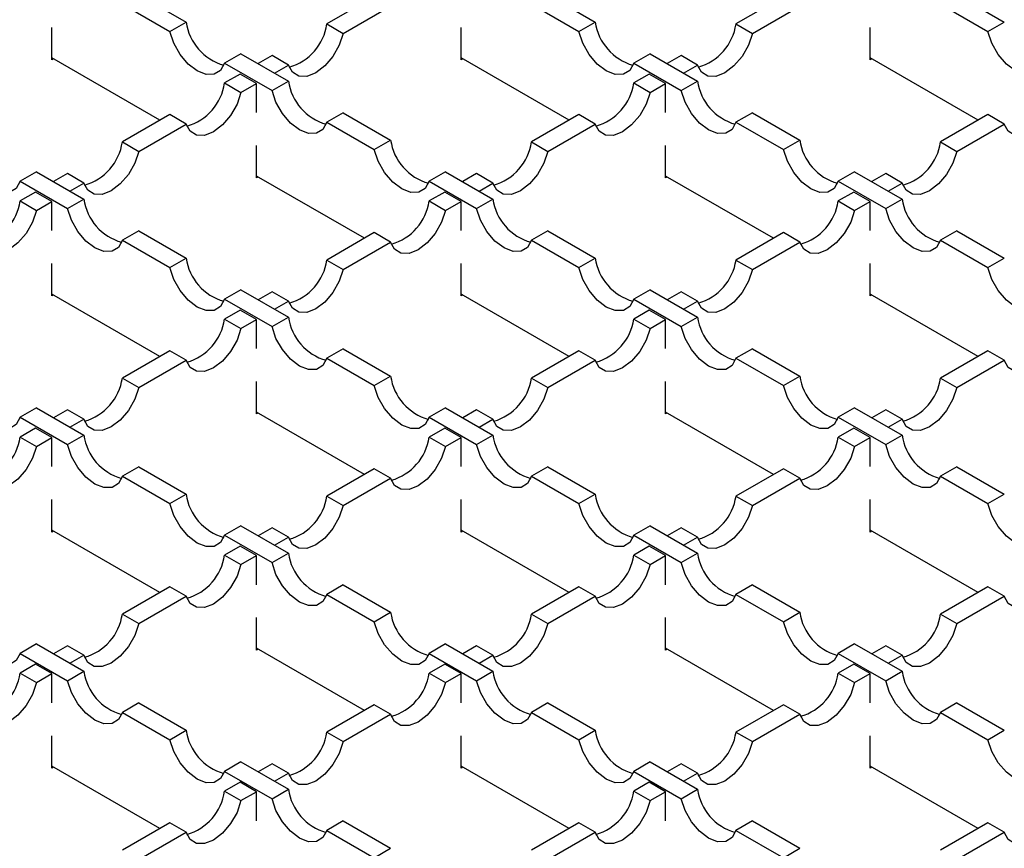
# Model space of a CAD drawing. Units: millimetres. Extents: x 0 to 420, y 0 to 297.
# Drawn here: x 329 to 350, y 132 to 149 of the extents above; entities that cross this region are included whole.
import ezdxf

# ---------------------------------------------------------------- set-up
doc = ezdxf.new("R2010")
doc.units = ezdxf.units.MM

msp = doc.modelspace()

# ---------------------------------------------------------------- linework, layer by layer
at = {"color": 7, "linetype": 'Continuous', "lineweight": 25}
for p, q in [((331.6064, 149.9542), (332.6303, 149.3631)), ((336.6961, 149.9134), (335.6723, 149.3223)), ((340.4453, 149.9542), (341.4691, 149.3631)), ((345.535, 149.9134), (344.5111, 149.3223)), ((349.2841, 149.9542), (350.3079, 149.3631)), ((331.2529, 149.7501), (332.2767, 149.159)), ((336.0258, 149.1182), (337.0497, 149.7093)), ((340.0917, 149.7501), (341.1156, 149.159)), ((344.8647, 149.1182), (345.8885, 149.7093)), ((348.9305, 149.7501), (349.9544, 149.159)), ((332.2767, 149.159), (332.6303, 149.3631)), ((341.1156, 149.159), (341.4691, 149.3631)), ((349.9544, 149.159), (350.3079, 149.3631)), ((329.7319, 148.546), (329.7319, 149.2459)), ((335.6723, 149.3223), (336.0258, 149.1182)), ((338.5707, 148.546), (338.5707, 149.2459)), ((344.5111, 149.3223), (344.8647, 149.1182)), ((347.4095, 148.546), (347.4095, 149.2459)), ((332.065, 147.2399), (329.7319, 148.5868)), ((329.7672, 148.5664), (329.7319, 148.546)), ((333.8161, 148.6785), (333.4626, 148.4744)), ((333.8161, 148.6785), (334.84, 148.0875)), ((334.4864, 148.6377), (334.1866, 148.4647)), ((334.84, 148.4336), (334.4864, 148.6377)), ((340.9039, 147.2399), (338.5707, 148.5868)), ((338.6061, 148.5664), (338.5707, 148.546)), ((342.655, 148.6785), (342.3014, 148.4744)), ((342.655, 148.6785), (343.6788, 148.0875)), ((343.3253, 148.6377), (343.0255, 148.4647)), ((343.6788, 148.4336), (343.3253, 148.6377)), ((349.7427, 147.2399), (347.4095, 148.5868)), ((347.4449, 148.5664), (347.4095, 148.546)), ((333.4626, 148.4744), (334.4864, 147.8834)), ((334.5402, 148.2606), (334.84, 148.4336)), ((342.3014, 148.4744), (343.3253, 147.8834)), ((343.379, 148.2606), (343.6788, 148.4336)), ((333.7977, 148.2401), (333.4626, 148.0467)), ((334.1513, 148.036), (333.7977, 148.2401)), ((334.4864, 147.8834), (334.84, 148.0875)), ((342.6366, 148.2401), (342.3014, 148.0467)), ((342.9901, 148.036), (342.6366, 148.2401)), ((343.3253, 147.8834), (343.6788, 148.0875)), ((333.4626, 148.0467), (333.8161, 147.8426)), ((333.8161, 147.8426), (334.1513, 148.036)), ((334.1513, 147.4076), (334.1513, 148.036)), ((342.3014, 148.0467), (342.655, 147.8426)), ((342.655, 147.8426), (342.9901, 148.036)), ((342.9901, 147.4076), (342.9901, 148.036)), ((332.2767, 147.3621), (331.2529, 146.771)), ((332.6303, 147.158), (332.2767, 147.3621)), ((336.0258, 147.4029), (335.6723, 147.1988)), ((336.0258, 147.4029), (337.0497, 146.8119)), ((341.1156, 147.3621), (340.0917, 146.771)), ((341.4691, 147.158), (341.1156, 147.3621)), ((344.8647, 147.4029), (344.5111, 147.1988)), ((344.8647, 147.4029), (345.8885, 146.8119)), ((349.9544, 147.3621), (348.9305, 146.771)), ((350.3079, 147.158), (349.9544, 147.3621)), ((331.6064, 146.5669), (332.6303, 147.158)), ((335.6723, 147.1988), (336.6961, 146.6077)), ((340.4453, 146.5669), (341.4691, 147.158)), ((344.5111, 147.1988), (345.535, 146.6077)), ((349.2841, 146.5669), (350.3079, 147.158)), ((336.6961, 146.6077), (337.0497, 146.8119)), ((345.535, 146.6077), (345.8885, 146.8119)), ((331.2529, 146.771), (331.6064, 146.5669)), ((334.1513, 145.9947), (334.1513, 146.6946)), ((340.0917, 146.771), (340.4453, 146.5669)), ((342.9901, 145.9947), (342.9901, 146.6946)), ((348.9305, 146.771), (349.2841, 146.5669)), ((329.3967, 146.1273), (329.0432, 145.9232)), ((329.3967, 146.1273), (330.4206, 145.5362)), ((330.067, 146.0864), (329.7672, 145.9134)), ((330.4206, 145.8823), (330.067, 146.0864)), ((336.4845, 144.6886), (334.1513, 146.0355)), ((334.1866, 146.0151), (334.1513, 145.9947)), ((338.2355, 146.1273), (337.882, 145.9232)), ((338.2355, 146.1273), (339.2594, 145.5362)), ((338.9058, 146.0864), (338.6061, 145.9134)), ((339.2594, 145.8823), (338.9058, 146.0864)), ((345.3233, 144.6886), (342.9901, 146.0355)), ((343.0255, 146.0151), (342.9901, 145.9947)), ((347.0744, 146.1273), (346.7208, 145.9232)), ((347.0744, 146.1273), (348.0982, 145.5362)), ((347.7447, 146.0864), (347.4449, 145.9134)), ((348.0982, 145.8823), (347.7447, 146.0864)), ((329.0432, 145.9232), (330.067, 145.3321)), ((330.1208, 145.7093), (330.4206, 145.8823)), ((337.882, 145.9232), (338.9058, 145.3321)), ((338.9596, 145.7093), (339.2594, 145.8823)), ((346.7208, 145.9232), (347.7447, 145.3321)), ((347.7984, 145.7093), (348.0982, 145.8823)), ((329.3783, 145.6889), (329.0432, 145.4954)), ((329.7319, 145.4848), (329.3783, 145.6889)), ((330.067, 145.3321), (330.4206, 145.5362)), ((338.2171, 145.6889), (337.882, 145.4954)), ((338.5707, 145.4848), (338.2171, 145.6889)), ((338.9058, 145.3321), (339.2594, 145.5362)), ((347.056, 145.6889), (346.7208, 145.4954)), ((347.4095, 145.4848), (347.056, 145.6889)), ((347.7447, 145.3321), (348.0982, 145.5362)), ((329.0432, 145.4954), (329.3967, 145.2913)), ((329.3967, 145.2913), (329.7319, 145.4848)), ((329.7319, 144.8563), (329.7319, 145.4848)), ((337.882, 145.4954), (338.2355, 145.2913)), ((338.2355, 145.2913), (338.5707, 145.4848)), ((338.5707, 144.8563), (338.5707, 145.4848)), ((346.7208, 145.4954), (347.0744, 145.2913)), ((347.0744, 145.2913), (347.4095, 145.4848)), ((347.4095, 144.8563), (347.4095, 145.4848)), ((331.6064, 144.8516), (331.2529, 144.6475)), ((331.6064, 144.8516), (332.6303, 144.2606)), ((336.6961, 144.8108), (335.6723, 144.2197)), ((337.0497, 144.6067), (336.6961, 144.8108)), ((340.4453, 144.8516), (340.0917, 144.6475)), ((340.4453, 144.8516), (341.4691, 144.2606)), ((345.535, 144.8108), (344.5111, 144.2197)), ((345.8885, 144.6067), (345.535, 144.8108)), ((349.2841, 144.8516), (348.9305, 144.6475)), ((349.2841, 144.8516), (350.3079, 144.2606)), ((331.2529, 144.6475), (332.2767, 144.0565)), ((336.0258, 144.0156), (337.0497, 144.6067)), ((340.0917, 144.6475), (341.1156, 144.0565)), ((344.8647, 144.0156), (345.8885, 144.6067)), ((348.9305, 144.6475), (349.9544, 144.0565)), ((332.2767, 144.0565), (332.6303, 144.2606)), ((341.1156, 144.0565), (341.4691, 144.2606)), ((349.9544, 144.0565), (350.3079, 144.2606)), ((329.7319, 143.4434), (329.7319, 144.1433)), ((335.6723, 144.2197), (336.0258, 144.0156)), ((338.5707, 143.4434), (338.5707, 144.1433)), ((344.5111, 144.2197), (344.8647, 144.0156)), ((347.4095, 143.4434), (347.4095, 144.1433)), ((332.065, 142.1373), (329.7319, 143.4842)), ((329.7672, 143.4638), (329.7319, 143.4434)), ((333.8161, 143.576), (333.4626, 143.3719)), ((333.8161, 143.576), (334.84, 142.9849)), ((334.4864, 143.5352), (334.1866, 143.3621)), ((334.84, 143.3311), (334.4864, 143.5352)), ((340.9039, 142.1373), (338.5707, 143.4842)), ((338.6061, 143.4638), (338.5707, 143.4434)), ((342.655, 143.576), (342.3014, 143.3719)), ((342.655, 143.576), (343.6788, 142.9849)), ((343.3253, 143.5352), (343.0255, 143.3621)), ((343.6788, 143.3311), (343.3253, 143.5352)), ((349.7427, 142.1373), (347.4095, 143.4842)), ((347.4449, 143.4638), (347.4095, 143.4434)), ((333.4626, 143.3719), (334.4864, 142.7808)), ((334.5402, 143.158), (334.84, 143.3311)), ((342.3014, 143.3719), (343.3253, 142.7808)), ((343.379, 143.158), (343.6788, 143.3311)), ((333.7977, 143.1376), (333.4626, 142.9441)), ((334.1513, 142.9335), (333.7977, 143.1376)), ((334.4864, 142.7808), (334.84, 142.9849)), ((342.6366, 143.1376), (342.3014, 142.9441)), ((342.9901, 142.9335), (342.6366, 143.1376)), ((343.3253, 142.7808), (343.6788, 142.9849)), ((333.4626, 142.9441), (333.8161, 142.74)), ((333.8161, 142.74), (334.1513, 142.9335)), ((334.1513, 142.305), (334.1513, 142.9335)), ((342.3014, 142.9441), (342.655, 142.74)), ((342.655, 142.74), (342.9901, 142.9335)), ((342.9901, 142.305), (342.9901, 142.9335)), ((332.2767, 142.2595), (331.2529, 141.6685)), ((332.6303, 142.0554), (332.2767, 142.2595)), ((336.0258, 142.3004), (335.6723, 142.0963)), ((336.0258, 142.3004), (337.0497, 141.7093)), ((341.1156, 142.2595), (340.0917, 141.6685)), ((341.4691, 142.0554), (341.1156, 142.2595)), ((344.8647, 142.3004), (344.5111, 142.0963)), ((344.8647, 142.3004), (345.8885, 141.7093)), ((349.9544, 142.2595), (348.9305, 141.6685)), ((350.3079, 142.0554), (349.9544, 142.2595)), ((331.6064, 141.4644), (332.6303, 142.0554)), ((335.6723, 142.0963), (336.6961, 141.5052)), ((340.4453, 141.4644), (341.4691, 142.0554)), ((344.5111, 142.0963), (345.535, 141.5052)), ((349.2841, 141.4644), (350.3079, 142.0554)), ((336.6961, 141.5052), (337.0497, 141.7093)), ((345.535, 141.5052), (345.8885, 141.7093)), ((331.2529, 141.6685), (331.6064, 141.4644)), ((334.1513, 140.8921), (334.1513, 141.5921)), ((340.0917, 141.6685), (340.4453, 141.4644)), ((342.9901, 140.8921), (342.9901, 141.5921)), ((348.9305, 141.6685), (349.2841, 141.4644)), ((329.3967, 141.0247), (329.0432, 140.8206)), ((329.3967, 141.0247), (330.4206, 140.4337)), ((330.067, 140.9839), (329.7672, 140.8108)), ((330.4206, 140.7798), (330.067, 140.9839)), ((336.4845, 139.5861), (334.1513, 140.933)), ((334.1866, 140.9125), (334.1513, 140.8921)), ((338.2355, 141.0247), (337.882, 140.8206)), ((338.2355, 141.0247), (339.2594, 140.4337)), ((338.9058, 140.9839), (338.6061, 140.8108)), ((339.2594, 140.7798), (338.9058, 140.9839)), ((345.3233, 139.5861), (342.9901, 140.933)), ((343.0255, 140.9125), (342.9901, 140.8921)), ((347.0744, 141.0247), (346.7208, 140.8206)), ((347.0744, 141.0247), (348.0982, 140.4337)), ((347.7447, 140.9839), (347.4449, 140.8108)), ((348.0982, 140.7798), (347.7447, 140.9839)), ((329.0432, 140.8206), (330.067, 140.2296)), ((330.1208, 140.6067), (330.4206, 140.7798)), ((337.882, 140.8206), (338.9058, 140.2296)), ((338.9596, 140.6067), (339.2594, 140.7798)), ((346.7208, 140.8206), (347.7447, 140.2296)), ((347.7984, 140.6067), (348.0982, 140.7798)), ((329.3783, 140.5863), (329.0432, 140.3928)), ((329.7319, 140.3822), (329.3783, 140.5863)), ((330.067, 140.2296), (330.4206, 140.4337)), ((338.2171, 140.5863), (337.882, 140.3928)), ((338.5707, 140.3822), (338.2171, 140.5863)), ((338.9058, 140.2296), (339.2594, 140.4337)), ((347.056, 140.5863), (346.7208, 140.3928)), ((347.4095, 140.3822), (347.056, 140.5863)), ((347.7447, 140.2296), (348.0982, 140.4337)), ((329.0432, 140.3928), (329.3967, 140.1887)), ((329.3967, 140.1887), (329.7319, 140.3822)), ((329.7319, 139.7537), (329.7319, 140.3822)), ((337.882, 140.3928), (338.2355, 140.1887)), ((338.2355, 140.1887), (338.5707, 140.3822)), ((338.5707, 139.7537), (338.5707, 140.3822)), ((346.7208, 140.3928), (347.0744, 140.1887)), ((347.0744, 140.1887), (347.4095, 140.3822)), ((347.4095, 139.7537), (347.4095, 140.3822)), ((331.6064, 139.7491), (331.2529, 139.545)), ((331.6064, 139.7491), (332.6303, 139.158)), ((336.6961, 139.7083), (335.6723, 139.1172)), ((337.0497, 139.5042), (336.6961, 139.7083)), ((340.4453, 139.7491), (340.0917, 139.545)), ((340.4453, 139.7491), (341.4691, 139.158)), ((345.535, 139.7083), (344.5111, 139.1172)), ((345.8885, 139.5042), (345.535, 139.7083)), ((349.2841, 139.7491), (348.9305, 139.545)), ((349.2841, 139.7491), (350.3079, 139.158)), ((331.2529, 139.545), (332.2767, 138.9539)), ((336.0258, 138.9131), (337.0497, 139.5042)), ((340.0917, 139.545), (341.1156, 138.9539)), ((344.8647, 138.9131), (345.8885, 139.5042)), ((348.9305, 139.545), (349.9544, 138.9539)), ((332.2767, 138.9539), (332.6303, 139.158)), ((341.1156, 138.9539), (341.4691, 139.158)), ((349.9544, 138.9539), (350.3079, 139.158)), ((329.7319, 138.3409), (329.7319, 139.0408)), ((335.6723, 139.1172), (336.0258, 138.9131)), ((338.5707, 138.3409), (338.5707, 139.0408)), ((344.5111, 139.1172), (344.8647, 138.9131)), ((347.4095, 138.3409), (347.4095, 139.0408)), ((332.065, 137.0348), (329.7319, 138.3817)), ((329.7672, 138.3613), (329.7319, 138.3409)), ((333.8161, 138.4734), (333.4626, 138.2693)), ((333.8161, 138.4734), (334.84, 137.8824)), ((334.4864, 138.4326), (334.1866, 138.2596)), ((334.84, 138.2285), (334.4864, 138.4326)), ((340.9039, 137.0348), (338.5707, 138.3817)), ((338.6061, 138.3613), (338.5707, 138.3409)), ((342.655, 138.4734), (342.3014, 138.2693)), ((342.655, 138.4734), (343.6788, 137.8824)), ((343.3253, 138.4326), (343.0255, 138.2596)), ((343.6788, 138.2285), (343.3253, 138.4326)), ((349.7427, 137.0348), (347.4095, 138.3817)), ((347.4449, 138.3613), (347.4095, 138.3409)), ((333.4626, 138.2693), (334.4864, 137.6783)), ((334.5402, 138.0555), (334.84, 138.2285)), ((342.3014, 138.2693), (343.3253, 137.6783)), ((343.379, 138.0555), (343.6788, 138.2285)), ((333.7977, 138.035), (333.4626, 137.8416)), ((334.1513, 137.8309), (333.7977, 138.035)), ((334.4864, 137.6783), (334.84, 137.8824)), ((342.6366, 138.035), (342.3014, 137.8416)), ((342.9901, 137.8309), (342.6366, 138.035)), ((343.3253, 137.6783), (343.6788, 137.8824)), ((333.4626, 137.8416), (333.8161, 137.6375)), ((333.8161, 137.6375), (334.1513, 137.8309)), ((334.1513, 137.2025), (334.1513, 137.8309)), ((342.3014, 137.8416), (342.655, 137.6375)), ((342.655, 137.6375), (342.9901, 137.8309)), ((342.9901, 137.2025), (342.9901, 137.8309)), ((332.2767, 137.157), (331.2529, 136.5659)), ((332.6303, 136.9529), (332.2767, 137.157)), ((336.0258, 137.1978), (335.6723, 136.9937)), ((336.0258, 137.1978), (337.0497, 136.6068)), ((341.1156, 137.157), (340.0917, 136.5659)), ((341.4691, 136.9529), (341.1156, 137.157)), ((344.8647, 137.1978), (344.5111, 136.9937)), ((344.8647, 137.1978), (345.8885, 136.6068)), ((349.9544, 137.157), (348.9305, 136.5659)), ((350.3079, 136.9529), (349.9544, 137.157)), ((331.6064, 136.3618), (332.6303, 136.9529)), ((335.6723, 136.9937), (336.6961, 136.4026)), ((340.4453, 136.3618), (341.4691, 136.9529)), ((344.5111, 136.9937), (345.535, 136.4026)), ((349.2841, 136.3618), (350.3079, 136.9529)), ((336.6961, 136.4026), (337.0497, 136.6068)), ((345.535, 136.4026), (345.8885, 136.6068)), ((331.2529, 136.5659), (331.6064, 136.3618)), ((334.1513, 135.7896), (334.1513, 136.4895)), ((340.0917, 136.5659), (340.4453, 136.3618)), ((342.9901, 135.7896), (342.9901, 136.4895)), ((348.9305, 136.5659), (349.2841, 136.3618)), ((329.3967, 135.9222), (329.0432, 135.7181)), ((329.3967, 135.9222), (330.4206, 135.3311)), ((330.067, 135.8813), (329.7672, 135.7083)), ((330.4206, 135.6772), (330.067, 135.8813)), ((336.4845, 134.4835), (334.1513, 135.8304)), ((334.1866, 135.81), (334.1513, 135.7896)), ((338.2355, 135.9222), (337.882, 135.7181)), ((338.2355, 135.9222), (339.2594, 135.3311)), ((338.9058, 135.8813), (338.6061, 135.7083)), ((339.2594, 135.6772), (338.9058, 135.8813)), ((345.3233, 134.4835), (342.9901, 135.8304)), ((343.0255, 135.81), (342.9901, 135.7896)), ((347.0744, 135.9222), (346.7208, 135.7181)), ((347.0744, 135.9222), (348.0982, 135.3311)), ((347.7447, 135.8813), (347.4449, 135.7083)), ((348.0982, 135.6772), (347.7447, 135.8813)), ((329.0432, 135.7181), (330.067, 135.127)), ((330.1208, 135.5042), (330.4206, 135.6772)), ((337.882, 135.7181), (338.9058, 135.127)), ((338.9596, 135.5042), (339.2594, 135.6772)), ((346.7208, 135.7181), (347.7447, 135.127)), ((347.7984, 135.5042), (348.0982, 135.6772)), ((329.3783, 135.4838), (329.0432, 135.2903)), ((329.7319, 135.2797), (329.3783, 135.4838)), ((330.067, 135.127), (330.4206, 135.3311)), ((338.2171, 135.4838), (337.882, 135.2903)), ((338.5707, 135.2797), (338.2171, 135.4838)), ((338.9058, 135.127), (339.2594, 135.3311)), ((347.056, 135.4838), (346.7208, 135.2903)), ((347.4095, 135.2797), (347.056, 135.4838)), ((347.7447, 135.127), (348.0982, 135.3311)), ((329.0432, 135.2903), (329.3967, 135.0862)), ((329.3967, 135.0862), (329.7319, 135.2797)), ((329.7319, 134.6512), (329.7319, 135.2797)), ((337.882, 135.2903), (338.2355, 135.0862)), ((338.2355, 135.0862), (338.5707, 135.2797)), ((338.5707, 134.6512), (338.5707, 135.2797)), ((346.7208, 135.2903), (347.0744, 135.0862)), ((347.0744, 135.0862), (347.4095, 135.2797)), ((347.4095, 134.6512), (347.4095, 135.2797)), ((331.6064, 134.6465), (331.2529, 134.4424)), ((331.6064, 134.6465), (332.6303, 134.0555)), ((336.6961, 134.6057), (335.6723, 134.0146)), ((337.0497, 134.4016), (336.6961, 134.6057)), ((340.4453, 134.6465), (340.0917, 134.4424)), ((340.4453, 134.6465), (341.4691, 134.0555)), ((345.535, 134.6057), (344.5111, 134.0146)), ((345.8885, 134.4016), (345.535, 134.6057)), ((349.2841, 134.6465), (348.9305, 134.4424)), ((349.2841, 134.6465), (350.3079, 134.0555)), ((331.2529, 134.4424), (332.2767, 133.8514)), ((336.0258, 133.8105), (337.0497, 134.4016)), ((340.0917, 134.4424), (341.1156, 133.8514)), ((344.8647, 133.8105), (345.8885, 134.4016)), ((348.9305, 134.4424), (349.9544, 133.8514)), ((332.2767, 133.8514), (332.6303, 134.0555)), ((341.1156, 133.8514), (341.4691, 134.0555)), ((349.9544, 133.8514), (350.3079, 134.0555)), ((329.7319, 133.2383), (329.7319, 133.9382)), ((335.6723, 134.0146), (336.0258, 133.8105)), ((338.5707, 133.2383), (338.5707, 133.9382)), ((344.5111, 134.0146), (344.8647, 133.8105)), ((347.4095, 133.2383), (347.4095, 133.9382)), ((332.065, 131.9322), (329.7319, 133.2791)), ((329.7672, 133.2587), (329.7319, 133.2383)), ((333.8161, 133.3709), (333.4626, 133.1668)), ((333.8161, 133.3709), (334.84, 132.7798)), ((334.4864, 133.3301), (334.1866, 133.157)), ((334.84, 133.126), (334.4864, 133.3301)), ((340.9039, 131.9322), (338.5707, 133.2791)), ((338.6061, 133.2587), (338.5707, 133.2383)), ((342.655, 133.3709), (342.3014, 133.1668)), ((342.655, 133.3709), (343.6788, 132.7798)), ((343.3253, 133.3301), (343.0255, 133.157)), ((343.6788, 133.126), (343.3253, 133.3301)), ((349.7427, 131.9322), (347.4095, 133.2791)), ((347.4449, 133.2587), (347.4095, 133.2383)), ((333.4626, 133.1668), (334.4864, 132.5757)), ((334.5402, 132.9529), (334.84, 133.126)), ((342.3014, 133.1668), (343.3253, 132.5757)), ((343.379, 132.9529), (343.6788, 133.126)), ((333.7977, 132.9325), (333.4626, 132.739)), ((334.1513, 132.7284), (333.7977, 132.9325)), ((334.4864, 132.5757), (334.84, 132.7798)), ((342.6366, 132.9325), (342.3014, 132.739)), ((342.9901, 132.7284), (342.6366, 132.9325)), ((343.3253, 132.5757), (343.6788, 132.7798)), ((333.4626, 132.739), (333.8161, 132.5349)), ((333.8161, 132.5349), (334.1513, 132.7284)), ((334.1513, 132.0999), (334.1513, 132.7284)), ((342.3014, 132.739), (342.655, 132.5349)), ((342.655, 132.5349), (342.9901, 132.7284)), ((342.9901, 132.0999), (342.9901, 132.7284)), ((332.2767, 132.0544), (331.2529, 131.4634)), ((332.6303, 131.8503), (332.2767, 132.0544)), ((336.0258, 132.0953), (335.6723, 131.8912)), ((336.0258, 132.0953), (337.0497, 131.5042)), ((341.1156, 132.0544), (340.0917, 131.4634)), ((341.4691, 131.8503), (341.1156, 132.0544)), ((344.8647, 132.0953), (344.5111, 131.8912)), ((344.8647, 132.0953), (345.8885, 131.5042)), ((349.9544, 132.0544), (348.9305, 131.4634)), ((350.3079, 131.8503), (349.9544, 132.0544)), ((331.6064, 131.2593), (332.6303, 131.8503)), ((335.6723, 131.8912), (336.6961, 131.3001)), ((340.4453, 131.2593), (341.4691, 131.8503)), ((344.5111, 131.8912), (345.535, 131.3001)), ((349.2841, 131.2593), (350.3079, 131.8503)), ((336.6961, 131.3001), (337.0497, 131.5042)), ((345.535, 131.3001), (345.8885, 131.5042))]:
    msp.add_line(p, q, dxfattribs=at)
at = {"color": 7, "linetype": 'Continuous', "lineweight": 25, "flags": 128}
for points in [[(333.4626, 148.4744), (333.3768, 148.3188), (333.2394, 148.2346), (333.0644, 148.2303), (332.8696, 148.3064), (332.6749, 148.4552), (332.4999, 148.6615), (332.3625, 148.9043), (332.2767, 149.159)], [(342.3014, 148.4744), (342.2156, 148.3188), (342.0782, 148.2346), (341.9033, 148.2303), (341.7085, 148.3064), (341.5137, 148.4552), (341.3387, 148.6615), (341.2014, 148.9043), (341.1156, 149.159)], [(351.1402, 148.4744), (351.0544, 148.3188), (350.9171, 148.2346), (350.7421, 148.2303), (350.5473, 148.3064), (350.3525, 148.4552), (350.1776, 148.6615), (350.0402, 148.9043), (349.9544, 149.159)], [(336.0258, 149.1182), (335.94, 148.8635), (335.8027, 148.6206), (335.6277, 148.4143), (335.4329, 148.2656), (335.2381, 148.1895), (335.0632, 148.1937), (334.9258, 148.278), (334.84, 148.4336)], [(344.8647, 149.1182), (344.7789, 148.8635), (344.6415, 148.6206), (344.4665, 148.4143), (344.2717, 148.2656), (344.077, 148.1895), (343.902, 148.1937), (343.7646, 148.278), (343.6788, 148.4336)], [(335.6723, 147.1988), (335.5865, 147.0432), (335.4491, 146.9589), (335.2741, 146.9546), (335.0794, 147.0308), (334.8846, 147.1795), (334.7096, 147.3858), (334.5722, 147.6287), (334.4864, 147.8834)], [(344.5111, 147.1988), (344.4253, 147.0432), (344.2879, 146.9589), (344.113, 146.9546), (343.9182, 147.0308), (343.7234, 147.1795), (343.5484, 147.3858), (343.4111, 147.6287), (343.3253, 147.8834)], [(333.8161, 147.8426), (333.7303, 147.5879), (333.593, 147.345), (333.418, 147.1387), (333.2232, 146.9899), (333.0284, 146.9138), (332.8534, 146.9181), (332.7161, 147.0023), (332.6303, 147.158)], [(342.655, 147.8426), (342.5692, 147.5879), (342.4318, 147.345), (342.2568, 147.1387), (342.062, 146.9899), (341.8673, 146.9138), (341.6923, 146.9181), (341.5549, 147.0023), (341.4691, 147.158)], [(351.4938, 147.8426), (351.408, 147.5879), (351.2706, 147.345), (351.0957, 147.1387), (350.9009, 146.9899), (350.7061, 146.9138), (350.5311, 146.9181), (350.3937, 147.0023), (350.3079, 147.158)], [(329.0432, 145.9232), (328.9574, 145.7675), (328.82, 145.6833), (328.645, 145.679), (328.4502, 145.7551), (328.2554, 145.9039), (328.0805, 146.1102), (327.9431, 146.353), (327.8573, 146.6077)], [(337.882, 145.9232), (337.7962, 145.7675), (337.6588, 145.6833), (337.4838, 145.679), (337.2891, 145.7551), (337.0943, 145.9039), (336.9193, 146.1102), (336.7819, 146.353), (336.6961, 146.6077)], [(346.7208, 145.9232), (346.635, 145.7675), (346.4977, 145.6833), (346.3227, 145.679), (346.1279, 145.7551), (345.9331, 145.9039), (345.7581, 146.1102), (345.6208, 146.353), (345.535, 146.6077)], [(331.6064, 146.5669), (331.5206, 146.3122), (331.3832, 146.0694), (331.2083, 145.8631), (331.0135, 145.7143), (330.8187, 145.6382), (330.6437, 145.6425), (330.5064, 145.7267), (330.4206, 145.8823)], [(340.4453, 146.5669), (340.3595, 146.3122), (340.2221, 146.0694), (340.0471, 145.8631), (339.8523, 145.7143), (339.6575, 145.6382), (339.4826, 145.6425), (339.3452, 145.7267), (339.2594, 145.8823)], [(349.2841, 146.5669), (349.1983, 146.3122), (349.0609, 146.0694), (348.8859, 145.8631), (348.6912, 145.7143), (348.4964, 145.6382), (348.3214, 145.6425), (348.184, 145.7267), (348.0982, 145.8823)], [(331.2529, 144.6475), (331.1671, 144.4919), (331.0297, 144.4076), (330.8547, 144.4034), (330.6599, 144.4795), (330.4652, 144.6283), (330.2902, 144.8346), (330.1528, 145.0774), (330.067, 145.3321)], [(340.0917, 144.6475), (340.0059, 144.4919), (339.8685, 144.4076), (339.6936, 144.4034), (339.4988, 144.4795), (339.304, 144.6283), (339.129, 144.8346), (338.9916, 145.0774), (338.9058, 145.3321)], [(348.9305, 144.6475), (348.8447, 144.4919), (348.7074, 144.4076), (348.5324, 144.4034), (348.3376, 144.4795), (348.1428, 144.6283), (347.9679, 144.8346), (347.8305, 145.0774), (347.7447, 145.3321)], [(329.3967, 145.2913), (329.3109, 145.0366), (329.1735, 144.7937), (328.9986, 144.5874), (328.8038, 144.4387), (328.609, 144.3625), (328.434, 144.3668), (328.2967, 144.4511), (328.2109, 144.6067)], [(338.2355, 145.2913), (338.1497, 145.0366), (338.0124, 144.7937), (337.8374, 144.5874), (337.6426, 144.4387), (337.4478, 144.3625), (337.2729, 144.3668), (337.1355, 144.4511), (337.0497, 144.6067)], [(347.0744, 145.2913), (346.9886, 145.0366), (346.8512, 144.7937), (346.6762, 144.5874), (346.4815, 144.4387), (346.2867, 144.3625), (346.1117, 144.3668), (345.9743, 144.4511), (345.8885, 144.6067)], [(333.4626, 143.3719), (333.3768, 143.2163), (333.2394, 143.132), (333.0644, 143.1277), (332.8696, 143.2038), (332.6749, 143.3526), (332.4999, 143.5589), (332.3625, 143.8018), (332.2767, 144.0565)], [(342.3014, 143.3719), (342.2156, 143.2163), (342.0782, 143.132), (341.9033, 143.1277), (341.7085, 143.2038), (341.5137, 143.3526), (341.3387, 143.5589), (341.2014, 143.8018), (341.1156, 144.0565)], [(351.1402, 143.3719), (351.0544, 143.2163), (350.9171, 143.132), (350.7421, 143.1277), (350.5473, 143.2038), (350.3525, 143.3526), (350.1776, 143.5589), (350.0402, 143.8018), (349.9544, 144.0565)], [(336.0258, 144.0156), (335.94, 143.7609), (335.8027, 143.5181), (335.6277, 143.3118), (335.4329, 143.163), (335.2381, 143.0869), (335.0632, 143.0912), (334.9258, 143.1754), (334.84, 143.3311)], [(344.8647, 144.0156), (344.7789, 143.7609), (344.6415, 143.5181), (344.4665, 143.3118), (344.2717, 143.163), (344.077, 143.0869), (343.902, 143.0912), (343.7646, 143.1754), (343.6788, 143.3311)], [(335.6723, 142.0963), (335.5865, 141.9406), (335.4491, 141.8564), (335.2741, 141.8521), (335.0794, 141.9282), (334.8846, 142.077), (334.7096, 142.2833), (334.5722, 142.5261), (334.4864, 142.7808)], [(344.5111, 142.0963), (344.4253, 141.9406), (344.2879, 141.8564), (344.113, 141.8521), (343.9182, 141.9282), (343.7234, 142.077), (343.5484, 142.2833), (343.4111, 142.5261), (343.3253, 142.7808)], [(333.8161, 142.74), (333.7303, 142.4853), (333.593, 142.2425), (333.418, 142.0362), (333.2232, 141.8874), (333.0284, 141.8113), (332.8534, 141.8155), (332.7161, 141.8998), (332.6303, 142.0554)], [(342.655, 142.74), (342.5692, 142.4853), (342.4318, 142.2425), (342.2568, 142.0362), (342.062, 141.8874), (341.8673, 141.8113), (341.6923, 141.8155), (341.5549, 141.8998), (341.4691, 142.0554)], [(351.4938, 142.74), (351.408, 142.4853), (351.2706, 142.2425), (351.0957, 142.0362), (350.9009, 141.8874), (350.7061, 141.8113), (350.5311, 141.8155), (350.3937, 141.8998), (350.3079, 142.0554)], [(329.0432, 140.8206), (328.9574, 140.665), (328.82, 140.5807), (328.645, 140.5765), (328.4502, 140.6526), (328.2554, 140.8013), (328.0805, 141.0076), (327.9431, 141.2505), (327.8573, 141.5052)], [(331.6064, 141.4644), (331.5206, 141.2097), (331.3832, 140.9668), (331.2083, 140.7605), (331.0135, 140.6117), (330.8187, 140.5356), (330.6437, 140.5399), (330.5064, 140.6242), (330.4206, 140.7798)], [(337.882, 140.8206), (337.7962, 140.665), (337.6588, 140.5807), (337.4838, 140.5765), (337.2891, 140.6526), (337.0943, 140.8013), (336.9193, 141.0076), (336.7819, 141.2505), (336.6961, 141.5052)], [(340.4453, 141.4644), (340.3595, 141.2097), (340.2221, 140.9668), (340.0471, 140.7605), (339.8523, 140.6117), (339.6575, 140.5356), (339.4826, 140.5399), (339.3452, 140.6242), (339.2594, 140.7798)], [(346.7208, 140.8206), (346.635, 140.665), (346.4977, 140.5807), (346.3227, 140.5765), (346.1279, 140.6526), (345.9331, 140.8013), (345.7581, 141.0076), (345.6208, 141.2505), (345.535, 141.5052)], [(349.2841, 141.4644), (349.1983, 141.2097), (349.0609, 140.9668), (348.8859, 140.7605), (348.6912, 140.6117), (348.4964, 140.5356), (348.3214, 140.5399), (348.184, 140.6242), (348.0982, 140.7798)], [(329.3967, 140.1887), (329.3109, 139.934), (329.1735, 139.6912), (328.9986, 139.4849), (328.8038, 139.3361), (328.609, 139.26), (328.434, 139.2643), (328.2967, 139.3485), (328.2109, 139.5042)], [(331.2529, 139.545), (331.1671, 139.3893), (331.0297, 139.3051), (330.8547, 139.3008), (330.6599, 139.3769), (330.4652, 139.5257), (330.2902, 139.732), (330.1528, 139.9749), (330.067, 140.2296)], [(338.2355, 140.1887), (338.1497, 139.934), (338.0124, 139.6912), (337.8374, 139.4849), (337.6426, 139.3361), (337.4478, 139.26), (337.2729, 139.2643), (337.1355, 139.3485), (337.0497, 139.5042)], [(340.0917, 139.545), (340.0059, 139.3893), (339.8685, 139.3051), (339.6936, 139.3008), (339.4988, 139.3769), (339.304, 139.5257), (339.129, 139.732), (338.9916, 139.9749), (338.9058, 140.2296)], [(347.0744, 140.1887), (346.9886, 139.934), (346.8512, 139.6912), (346.6762, 139.4849), (346.4815, 139.3361), (346.2867, 139.26), (346.1117, 139.2643), (345.9743, 139.3485), (345.8885, 139.5042)], [(348.9305, 139.545), (348.8447, 139.3893), (348.7074, 139.3051), (348.5324, 139.3008), (348.3376, 139.3769), (348.1428, 139.5257), (347.9679, 139.732), (347.8305, 139.9749), (347.7447, 140.2296)], [(333.4626, 138.2693), (333.3768, 138.1137), (333.2394, 138.0295), (333.0644, 138.0252), (332.8696, 138.1013), (332.6749, 138.2501), (332.4999, 138.4564), (332.3625, 138.6992), (332.2767, 138.9539)], [(336.0258, 138.9131), (335.94, 138.6584), (335.8027, 138.4155), (335.6277, 138.2092), (335.4329, 138.0605), (335.2381, 137.9844), (335.0632, 137.9886), (334.9258, 138.0729), (334.84, 138.2285)], [(342.3014, 138.2693), (342.2156, 138.1137), (342.0782, 138.0295), (341.9033, 138.0252), (341.7085, 138.1013), (341.5137, 138.2501), (341.3387, 138.4564), (341.2014, 138.6992), (341.1156, 138.9539)], [(344.8647, 138.9131), (344.7789, 138.6584), (344.6415, 138.4155), (344.4665, 138.2092), (344.2717, 138.0605), (344.077, 137.9844), (343.902, 137.9886), (343.7646, 138.0729), (343.6788, 138.2285)], [(351.1402, 138.2693), (351.0544, 138.1137), (350.9171, 138.0295), (350.7421, 138.0252), (350.5473, 138.1013), (350.3525, 138.2501), (350.1776, 138.4564), (350.0402, 138.6992), (349.9544, 138.9539)], [(333.8161, 137.6375), (333.7303, 137.3828), (333.593, 137.1399), (333.418, 136.9336), (333.2232, 136.7848), (333.0284, 136.7087), (332.8534, 136.713), (332.7161, 136.7972), (332.6303, 136.9529)], [(335.6723, 136.9937), (335.5865, 136.8381), (335.4491, 136.7538), (335.2741, 136.7495), (335.0794, 136.8257), (334.8846, 136.9744), (334.7096, 137.1807), (334.5722, 137.4236), (334.4864, 137.6783)], [(342.655, 137.6375), (342.5692, 137.3828), (342.4318, 137.1399), (342.2568, 136.9336), (342.062, 136.7848), (341.8673, 136.7087), (341.6923, 136.713), (341.5549, 136.7972), (341.4691, 136.9529)], [(344.5111, 136.9937), (344.4253, 136.8381), (344.2879, 136.7538), (344.113, 136.7495), (343.9182, 136.8257), (343.7234, 136.9744), (343.5484, 137.1807), (343.4111, 137.4236), (343.3253, 137.6783)], [(351.4938, 137.6375), (351.408, 137.3828), (351.2706, 137.1399), (351.0957, 136.9336), (350.9009, 136.7848), (350.7061, 136.7087), (350.5311, 136.713), (350.3937, 136.7972), (350.3079, 136.9529)], [(329.0432, 135.7181), (328.9574, 135.5624), (328.82, 135.4782), (328.645, 135.4739), (328.4502, 135.55), (328.2554, 135.6988), (328.0805, 135.9051), (327.9431, 136.1479), (327.8573, 136.4026)], [(331.6064, 136.3618), (331.5206, 136.1071), (331.3832, 135.8643), (331.2083, 135.658), (331.0135, 135.5092), (330.8187, 135.4331), (330.6437, 135.4374), (330.5064, 135.5216), (330.4206, 135.6772)], [(337.882, 135.7181), (337.7962, 135.5624), (337.6588, 135.4782), (337.4838, 135.4739), (337.2891, 135.55), (337.0943, 135.6988), (336.9193, 135.9051), (336.7819, 136.1479), (336.6961, 136.4026)], [(340.4453, 136.3618), (340.3595, 136.1071), (340.2221, 135.8643), (340.0471, 135.658), (339.8523, 135.5092), (339.6575, 135.4331), (339.4826, 135.4374), (339.3452, 135.5216), (339.2594, 135.6772)], [(346.7208, 135.7181), (346.635, 135.5624), (346.4977, 135.4782), (346.3227, 135.4739), (346.1279, 135.55), (345.9331, 135.6988), (345.7581, 135.9051), (345.6208, 136.1479), (345.535, 136.4026)], [(349.2841, 136.3618), (349.1983, 136.1071), (349.0609, 135.8643), (348.8859, 135.658), (348.6912, 135.5092), (348.4964, 135.4331), (348.3214, 135.4374), (348.184, 135.5216), (348.0982, 135.6772)], [(329.3967, 135.0862), (329.3109, 134.8315), (329.1735, 134.5886), (328.9986, 134.3823), (328.8038, 134.2336), (328.609, 134.1574), (328.434, 134.1617), (328.2967, 134.246), (328.2109, 134.4016)], [(331.2529, 134.4424), (331.1671, 134.2868), (331.0297, 134.2025), (330.8547, 134.1983), (330.6599, 134.2744), (330.4652, 134.4232), (330.2902, 134.6295), (330.1528, 134.8723), (330.067, 135.127)], [(338.2355, 135.0862), (338.1497, 134.8315), (338.0124, 134.5886), (337.8374, 134.3823), (337.6426, 134.2336), (337.4478, 134.1574), (337.2729, 134.1617), (337.1355, 134.246), (337.0497, 134.4016)], [(340.0917, 134.4424), (340.0059, 134.2868), (339.8685, 134.2025), (339.6936, 134.1983), (339.4988, 134.2744), (339.304, 134.4232), (339.129, 134.6295), (338.9916, 134.8723), (338.9058, 135.127)], [(347.0744, 135.0862), (346.9886, 134.8315), (346.8512, 134.5886), (346.6762, 134.3823), (346.4815, 134.2336), (346.2867, 134.1574), (346.1117, 134.1617), (345.9743, 134.246), (345.8885, 134.4016)], [(348.9305, 134.4424), (348.8447, 134.2868), (348.7074, 134.2025), (348.5324, 134.1983), (348.3376, 134.2744), (348.1428, 134.4232), (347.9679, 134.6295), (347.8305, 134.8723), (347.7447, 135.127)], [(333.4626, 133.1668), (333.3768, 133.0112), (333.2394, 132.9269), (333.0644, 132.9226), (332.8696, 132.9987), (332.6749, 133.1475), (332.4999, 133.3538), (332.3625, 133.5967), (332.2767, 133.8514)], [(336.0258, 133.8105), (335.94, 133.5558), (335.8027, 133.313), (335.6277, 133.1067), (335.4329, 132.9579), (335.2381, 132.8818), (335.0632, 132.8861), (334.9258, 132.9703), (334.84, 133.126)], [(342.3014, 133.1668), (342.2156, 133.0112), (342.0782, 132.9269), (341.9033, 132.9226), (341.7085, 132.9987), (341.5137, 133.1475), (341.3387, 133.3538), (341.2014, 133.5967), (341.1156, 133.8514)], [(344.8647, 133.8105), (344.7789, 133.5558), (344.6415, 133.313), (344.4665, 133.1067), (344.2717, 132.9579), (344.077, 132.8818), (343.902, 132.8861), (343.7646, 132.9703), (343.6788, 133.126)], [(351.1402, 133.1668), (351.0544, 133.0112), (350.9171, 132.9269), (350.7421, 132.9226), (350.5473, 132.9987), (350.3525, 133.1475), (350.1776, 133.3538), (350.0402, 133.5967), (349.9544, 133.8514)], [(333.8161, 132.5349), (333.7303, 132.2802), (333.593, 132.0374), (333.418, 131.8311), (333.2232, 131.6823), (333.0284, 131.6062), (332.8534, 131.6104), (332.7161, 131.6947), (332.6303, 131.8503)], [(335.6723, 131.8912), (335.5865, 131.7355), (335.4491, 131.6513), (335.2741, 131.647), (335.0794, 131.7231), (334.8846, 131.8719), (334.7096, 132.0782), (334.5722, 132.321), (334.4864, 132.5757)], [(342.655, 132.5349), (342.5692, 132.2802), (342.4318, 132.0374), (342.2568, 131.8311), (342.062, 131.6823), (341.8673, 131.6062), (341.6923, 131.6104), (341.5549, 131.6947), (341.4691, 131.8503)], [(344.5111, 131.8912), (344.4253, 131.7355), (344.2879, 131.6513), (344.113, 131.647), (343.9182, 131.7231), (343.7234, 131.8719), (343.5484, 132.0782), (343.4111, 132.321), (343.3253, 132.5757)], [(351.4938, 132.5349), (351.408, 132.2802), (351.2706, 132.0374), (351.0957, 131.8311), (350.9009, 131.6823), (350.7061, 131.6062), (350.5311, 131.6104), (350.3937, 131.6947), (350.3079, 131.8503)]]:
    msp.add_lwpolyline(points, dxfattribs=at)
at = {"color": 7, "linetype": 'Continuous', "lineweight": 25}
for centre, start, end in [((333.7589, 149.5265), 188.23833, 254.1057), ((342.5977, 149.5265), 188.23833, 254.1057), ((334.5437, 149.4857), 285.8943, 351.76167), ((343.3825, 149.4857), 285.8943, 351.76167), ((335.9686, 148.2509), 188.23833, 254.1057), ((344.8075, 148.2509), 188.23833, 254.1057), ((332.3339, 148.2101), 285.8943, 351.76167), ((341.1728, 148.2101), 285.8943, 351.76167), ((338.1783, 146.9753), 188.23833, 254.1057), ((347.0172, 146.9753), 188.23833, 254.1057), ((330.1242, 146.9344), 285.8943, 351.76167), ((338.9631, 146.9344), 285.8943, 351.76167), ((347.8019, 146.9344), 285.8943, 351.76167), ((331.5492, 145.6996), 188.23833, 254.1057), ((340.388, 145.6996), 188.23833, 254.1057), ((349.2269, 145.6996), 188.23833, 254.1057), ((327.9145, 145.6588), 285.8943, 351.76167), ((336.7534, 145.6588), 285.8943, 351.76167), ((345.5922, 145.6588), 285.8943, 351.76167), ((333.7589, 144.424), 188.23833, 254.1057), ((342.5977, 144.424), 188.23833, 254.1057), ((334.5437, 144.3832), 285.8943, 351.76167), ((343.3825, 144.3832), 285.8943, 351.76167), ((335.9686, 143.1483), 188.23833, 254.1057), ((344.8075, 143.1483), 188.23833, 254.1057), ((332.3339, 143.1075), 285.8943, 351.76167), ((341.1728, 143.1075), 285.8943, 351.76167), ((338.1783, 141.8727), 188.23833, 254.1057), ((347.0172, 141.8727), 188.23833, 254.1057), ((330.1242, 141.8319), 285.8943, 351.76167), ((338.9631, 141.8319), 285.8943, 351.76167), ((347.8019, 141.8319), 285.8943, 351.76167), ((331.5492, 140.5971), 188.23833, 254.1057), ((340.388, 140.5971), 188.23833, 254.1057), ((349.2269, 140.5971), 188.23833, 254.1057), ((327.9145, 140.5562), 285.8943, 351.76167), ((336.7534, 140.5562), 285.8943, 351.76167), ((345.5922, 140.5562), 285.8943, 351.76167), ((333.7589, 139.3214), 188.23833, 254.1057), ((342.5977, 139.3214), 188.23833, 254.1057), ((334.5437, 139.2806), 285.8943, 351.76167), ((343.3825, 139.2806), 285.8943, 351.76167), ((335.9686, 138.0458), 188.23833, 254.1057), ((344.8075, 138.0458), 188.23833, 254.1057), ((332.3339, 138.005), 285.8943, 351.76167), ((341.1728, 138.005), 285.8943, 351.76167), ((338.1783, 136.7702), 188.23833, 254.1057), ((347.0172, 136.7702), 188.23833, 254.1057), ((330.1242, 136.7293), 285.8943, 351.76167), ((338.9631, 136.7293), 285.8943, 351.76167), ((347.8019, 136.7293), 285.8943, 351.76167), ((331.5492, 135.4945), 188.23833, 254.1057), ((340.388, 135.4945), 188.23833, 254.1057), ((349.2269, 135.4945), 188.23833, 254.1057), ((327.9145, 135.4537), 285.8943, 351.76167), ((336.7534, 135.4537), 285.8943, 351.76167), ((345.5922, 135.4537), 285.8943, 351.76167), ((333.7589, 134.2189), 188.23833, 254.1057), ((342.5977, 134.2189), 188.23833, 254.1057), ((334.5437, 134.1781), 285.8943, 351.76167), ((343.3825, 134.1781), 285.8943, 351.76167), ((335.9686, 132.9432), 188.23833, 254.1057), ((344.8075, 132.9432), 188.23833, 254.1057), ((332.3339, 132.9024), 285.8943, 351.76167), ((341.1728, 132.9024), 285.8943, 351.76167)]:
    msp.add_arc(centre, 1.1404, start, end, dxfattribs=at)

doc.saveas('drawing.dxf')
